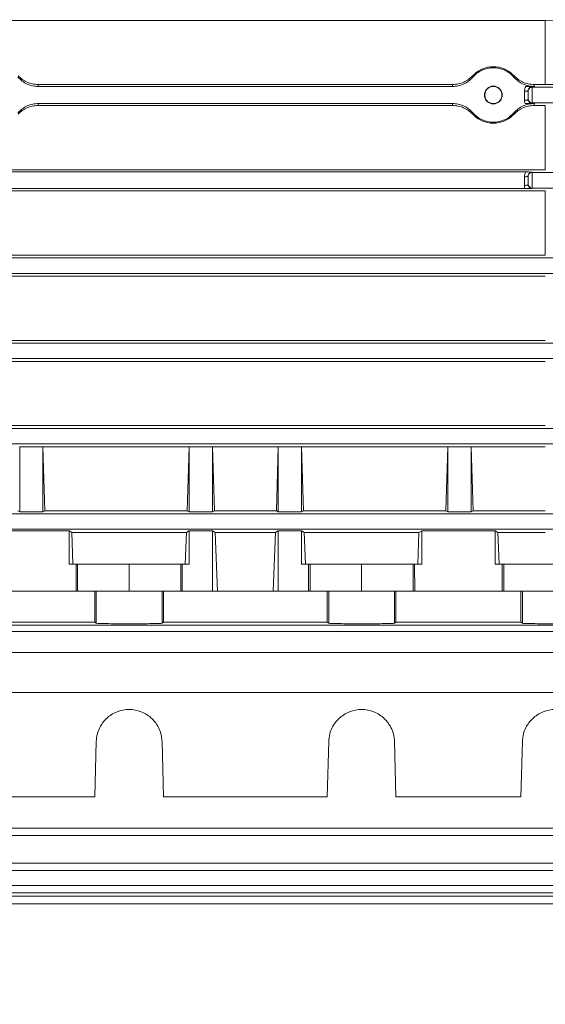
# Model space of a CAD drawing. Extents: x -89 to 47, y 10 to 245.
# Drawn here: x -26 to -23, y 149 to 154 of the extents above; entities that cross this region are included whole.
import ezdxf

# ---------------------------------------------------------------- set-up
doc = ezdxf.new("R2010")
doc.units = 0
doc.header["$MEASUREMENT"] = 0
doc.layers.get('DEFPOINTS').update_dxf_attribs({"linetype": 'CONTINUOUS'})
doc.layers.add('DIMENSION', color=1, linetype='CONTINUOUS')
doc.layers.add('POWERHEAD', color=3, linetype='CONTINUOUS')
doc.dimstyles.get("Standard").update_dxf_attribs({"dimscale": 18, "dimtxt": 0.18, "dimasz": 0.18, "dimexe": 0.0625, "dimexo": 0.0625, "dimgap": 0.09, "dimtad": 0, "dimtih": 1, "dimtoh": 1, "dimdec": 4, "dimzin": 0, "dimdsep": 46, "dimlunit": 5, "dimtxsty": 'Standard', "dimcen": 0.09, "dimadec": 0, "dimazin": 0, "dimtfac": 1, "dimtdec": 4, "dimtofl": 0, "dimtmove": 0, "dimatfit": 3, "dimfxl": 1, "dimfrac": 2, "dimtolj": 1, "dimtzin": 0, "dimarcsym": 0})

# ---------------------------------------------------------------- blocks, each defined once
blk = doc.blocks.new('*D1')
at = {"layer": 'DEFPOINTS', "color": 0, "transparency": 16777216}
for p in [(-14.0479, 164.8254), (-14.0479, 149.4433), (-44.0608, 147.3299)]:
    blk.add_point(p, dxfattribs=at)
at = {"layer": 'DIMENSION', "color": 0, "lineweight": -2, "transparency": 16777216}
for p, q in [((-44.0608, 148.4549), (-44.0608, 165.9504)), ((-14.0479, 150.5683), (-14.0479, 165.9504)), ((-40.8265, 164.8254), (-34.7723, 164.8254)), ((-17.2823, 164.8254), (-24.9173, 164.8254))]:
    blk.add_line(p, q, dxfattribs=at)
at = {"layer": 'DIMENSION', "color": 0, "transparency": 16777216}
for points in [[(-40.8265, 165.3645), (-40.8265, 164.2863), (-44.0608, 164.8254)], [(-17.2823, 165.3645), (-17.2823, 164.2863), (-14.0479, 164.8254)]]:
    blk.add_solid(points, dxfattribs=at)
at = {"layer": 'DIMENSION', "color": 0, "transparency": 16777216, "insert": (-29.8448, 164.8254), "char_height": 3.24, "attachment_point": 5}
blk.add_mtext('\\A1;"A"', dxfattribs=at)

msp = doc.modelspace()

# ---------------------------------------------------------------- linework, layer by layer
at = {"layer": 'POWERHEAD', "linetype": 'Continuous', "lineweight": 15}
for p, q in [((-22.97599, 153.8968), (-26.02378, 153.8968)), ((-21.85224, 153.90007), (-22.97599, 153.8968)), ((-22.97599, 153.57133), (-22.97599, 153.8968)), ((-23.34518, 153.61545), (-23.34445, 153.60827)), ((-23.1349, 153.61545), (-23.13563, 153.60827)), ((-25.55132, 153.56068), (-25.55374, 153.57133)), ((-25.55374, 153.57133), (-23.44602, 153.57133)), ((-23.44844, 153.56068), (-25.55132, 153.56068)), ((-23.44602, 153.57133), (-23.44844, 153.56068)), ((-23.07431, 153.56068), (-23.03164, 153.56068)), ((-23.04319, 153.55674), (-23.04319, 153.56027)), ((-23.04319, 153.55674), (-23.04319, 153.47803)), ((-22.36396, 153.55674), (-23.04319, 153.55674)), ((-23.03406, 153.57133), (-22.97599, 153.57133)), ((-23.03164, 153.56068), (-23.03406, 153.57133)), ((-22.97599, 153.57133), (-21.85224, 153.56813)), ((-23.08256, 153.49074), (-23.08256, 153.53643)), ((-25.55358, 153.46409), (-25.55123, 153.47455)), ((-23.44618, 153.46409), (-25.55358, 153.46409)), ((-25.55123, 153.47455), (-23.44853, 153.47455)), ((-23.44853, 153.47455), (-23.44618, 153.46409)), ((-23.03154, 153.47455), (-23.07904, 153.47455)), ((-23.04319, 153.47803), (-22.36396, 153.47803)), ((-23.04319, 153.47517), (-23.04319, 153.47803)), ((-23.0339, 153.46409), (-23.03154, 153.47455)), ((-22.97599, 153.46409), (-23.0339, 153.46409)), ((-22.97599, 153.13777), (-22.97599, 153.46409)), ((-23.34511, 153.42012), (-23.34437, 153.42715)), ((-23.13496, 153.42012), (-23.13571, 153.42715)), ((-26.02378, 153.13777), (-22.97599, 153.13777)), ((-23.07431, 153.12674), (-25.92545, 153.12674)), ((-23.08256, 153.05852), (-23.08256, 153.10249)), ((-23.04319, 153.12367), (-23.04319, 153.12633)), ((-23.04319, 153.12367), (-23.04319, 153.04496)), ((-22.36396, 153.12367), (-23.04319, 153.12367)), ((-22.97599, 153.03107), (-26.02378, 153.03107)), ((-25.92072, 153.04234), (-23.07904, 153.04234)), ((-23.04319, 153.04496), (-22.36396, 153.04496)), ((-23.04319, 153.04295), (-23.04319, 153.04496)), ((-22.97599, 152.70449), (-22.97599, 153.03107)), ((-22.97599, 152.70449), (-26.02378, 152.70449)), ((-27.32666, 152.6906), (-22.36396, 152.6906)), ((-22.36396, 152.61189), (-27.32666, 152.61189)), ((-26.02378, 152.59779), (-22.97599, 152.59779)), ((-27.32659, 152.25753), (-22.36396, 152.25753)), ((-22.97599, 152.27147), (-26.02378, 152.27147)), ((-22.36396, 152.17882), (-27.32659, 152.17882)), ((-26.02378, 152.16423), (-22.97599, 152.16423)), ((-27.32645, 151.82446), (-22.36395, 151.82446)), ((-22.97599, 151.83876), (-26.02378, 151.83876)), ((-22.36395, 151.74575), (-27.32645, 151.74575)), ((-25.64654, 151.73044), (-25.64677, 151.7303)), ((-25.64654, 151.73044), (-25.52843, 151.73044)), ((-25.64654, 151.73044), (-25.64654, 151.40051)), ((-25.52819, 151.7303), (-25.52843, 151.73044)), ((-25.52843, 151.40051), (-25.52843, 151.73044)), ((-25.52819, 151.7303), (-24.78555, 151.7303)), ((-25.52819, 151.7303), (-25.51858, 151.40644)), ((-24.79516, 151.40644), (-24.78555, 151.7303)), ((-24.78531, 151.73044), (-24.78555, 151.7303)), ((-24.78531, 151.73044), (-24.6672, 151.73044)), ((-24.78531, 151.73044), (-24.78531, 151.40051)), ((-24.66697, 151.7303), (-24.6672, 151.73044)), ((-24.6672, 151.40051), (-24.6672, 151.73044)), ((-24.66697, 151.7303), (-24.33279, 151.7303)), ((-24.66697, 151.7303), (-24.65735, 151.40644)), ((-24.34241, 151.40644), (-24.33279, 151.7303)), ((-24.33256, 151.73044), (-24.33279, 151.7303)), ((-24.33256, 151.73044), (-24.21445, 151.73044)), ((-24.33256, 151.73044), (-24.33256, 151.40051)), ((-24.21422, 151.7303), (-24.21445, 151.73044)), ((-24.21445, 151.40051), (-24.21445, 151.73044)), ((-24.21422, 151.7303), (-23.47157, 151.7303)), ((-24.21422, 151.7303), (-24.2046, 151.40644)), ((-23.48119, 151.40644), (-23.47157, 151.7303)), ((-23.47134, 151.73044), (-23.47157, 151.7303)), ((-23.47134, 151.73044), (-23.35323, 151.73044)), ((-23.47134, 151.73044), (-23.47134, 151.40051)), ((-23.353, 151.7303), (-23.35323, 151.73044)), ((-23.35323, 151.40051), (-23.35323, 151.73044)), ((-23.353, 151.7303), (-22.97599, 151.7303)), ((-23.353, 151.7303), (-23.34338, 151.40644)), ((-25.64654, 151.40051), (-25.65639, 151.40644)), ((-25.52843, 151.40051), (-25.64654, 151.40051)), ((-25.51858, 151.40644), (-25.52843, 151.40051)), ((-24.79516, 151.40644), (-25.51858, 151.40644)), ((-24.78531, 151.40051), (-24.79516, 151.40644)), ((-24.6672, 151.40051), (-24.78531, 151.40051)), ((-24.65735, 151.40644), (-24.6672, 151.40051)), ((-24.34241, 151.40644), (-24.65735, 151.40644)), ((-24.33256, 151.40051), (-24.34241, 151.40644)), ((-24.21445, 151.40051), (-24.33256, 151.40051)), ((-24.2046, 151.40644), (-24.21445, 151.40051)), ((-23.48119, 151.40644), (-24.2046, 151.40644)), ((-23.47134, 151.40051), (-23.48119, 151.40644)), ((-23.35323, 151.40051), (-23.47134, 151.40051)), ((-23.34338, 151.40644), (-23.35323, 151.40051)), ((-22.97599, 151.40644), (-23.34338, 151.40644)), ((-27.32623, 151.39139), (-22.36394, 151.39139)), ((-22.36394, 151.31267), (-27.32623, 151.31267)), ((-25.76957, 151.304), (-25.39555, 151.304)), ((-25.39555, 151.304), (-25.38188, 151.29583)), ((-25.39555, 151.304), (-25.39555, 151.1355)), ((-24.79899, 151.29583), (-24.78531, 151.304)), ((-24.78531, 151.304), (-24.6672, 151.304)), ((-24.78531, 151.304), (-24.78531, 151.1355)), ((-24.6672, 151.304), (-24.65353, 151.29583)), ((-24.6672, 151.304), (-24.6672, 150.9977)), ((-24.34623, 151.29583), (-24.33256, 151.304)), ((-24.33256, 151.304), (-24.21445, 151.304)), ((-24.33256, 151.304), (-24.33256, 150.9977)), ((-24.21445, 151.304), (-24.20077, 151.29583)), ((-24.21445, 151.304), (-24.21445, 151.1355)), ((-23.61789, 151.29583), (-23.60421, 151.304)), ((-23.60421, 151.304), (-23.2302, 151.304)), ((-23.60421, 151.304), (-23.60421, 151.1355)), ((-23.2302, 151.304), (-23.21652, 151.29583)), ((-23.2302, 151.1355), (-23.2302, 151.304)), ((-25.38188, 151.29583), (-24.79899, 151.29583)), ((-25.38188, 151.29583), (-25.37577, 151.1355)), ((-24.79899, 151.29583), (-24.8051, 151.1355)), ((-24.65353, 151.29583), (-24.34623, 151.29583)), ((-24.65353, 151.29583), (-24.64157, 150.9977)), ((-24.34623, 151.29583), (-24.35819, 150.9977)), ((-24.20077, 151.29583), (-23.61789, 151.29583)), ((-24.20077, 151.29583), (-24.19467, 151.1355)), ((-23.61789, 151.29583), (-23.62399, 151.1355)), ((-23.21652, 151.29583), (-22.97599, 151.29583)), ((-23.21652, 151.29583), (-23.21042, 151.1355)), ((-25.35976, 151.1355), (-25.39555, 151.1355)), ((-25.3604, 150.9977), (-25.35976, 151.1355)), ((-25.35219, 151.1355), (-25.35976, 151.1355)), ((-25.35219, 150.9977), (-25.35219, 151.1355)), ((-25.09043, 151.1355), (-25.35219, 151.1355)), ((-24.82867, 151.1355), (-25.09043, 151.1355)), ((-25.09043, 150.9977), (-25.09043, 151.1355)), ((-24.82867, 151.1355), (-24.82867, 150.9977)), ((-24.82111, 151.1355), (-24.82867, 151.1355)), ((-24.78531, 151.1355), (-24.82111, 151.1355)), ((-24.82111, 151.1355), (-24.82047, 150.9977)), ((-24.17866, 151.1355), (-24.21445, 151.1355)), ((-24.17929, 150.9977), (-24.17866, 151.1355)), ((-24.17109, 151.1355), (-24.17866, 151.1355)), ((-24.17109, 150.9977), (-24.17109, 151.1355)), ((-23.90933, 151.1355), (-24.17109, 151.1355)), ((-23.64757, 151.1355), (-23.90933, 151.1355)), ((-23.90933, 151.1355), (-23.90933, 150.9977)), ((-23.64757, 151.1355), (-23.64757, 150.9977)), ((-23.64, 151.1355), (-23.64757, 151.1355)), ((-23.64, 151.1355), (-23.63937, 150.9977)), ((-23.60421, 151.1355), (-23.64, 151.1355)), ((-23.19441, 151.1355), (-23.2302, 151.1355)), ((-23.19504, 150.9977), (-23.19441, 151.1355)), ((-23.18684, 151.1355), (-23.19441, 151.1355)), ((-23.18684, 150.9977), (-23.18684, 151.1355)), ((-22.92508, 151.1355), (-23.18684, 151.1355)), ((-25.90009, 150.9977), (-25.26503, 150.9977)), ((-25.26503, 150.84022), (-25.26503, 150.9977)), ((-25.26503, 150.9977), (-25.2577, 150.9977)), ((-25.2577, 150.83533), (-25.2577, 150.9977)), ((-24.92317, 150.9977), (-24.91584, 150.9977)), ((-24.92317, 150.83533), (-24.92317, 150.9977)), ((-24.91584, 150.9977), (-24.08393, 150.9977)), ((-24.91584, 150.9977), (-24.91584, 150.84022)), ((-24.08393, 150.9977), (-24.0766, 150.9977)), ((-24.08393, 150.84022), (-24.08393, 150.9977)), ((-24.0766, 150.83533), (-24.0766, 150.9977)), ((-23.74207, 150.9977), (-23.73473, 150.9977)), ((-23.74207, 150.83533), (-23.74207, 150.9977)), ((-23.73473, 150.9977), (-23.09968, 150.9977)), ((-23.73473, 150.9977), (-23.73473, 150.84022)), ((-23.09968, 150.9977), (-23.09234, 150.9977)), ((-23.09968, 150.84022), (-23.09968, 150.9977)), ((-23.09234, 150.83533), (-23.09234, 150.9977)), ((-26.18402, 150.82557), (-22.81574, 150.82557)), ((-25.26503, 150.84022), (-25.90009, 150.84022)), ((-25.2577, 150.83533), (-25.26503, 150.84022)), ((-24.91584, 150.84022), (-24.92317, 150.83533)), ((-24.08393, 150.84022), (-24.91584, 150.84022)), ((-24.0766, 150.83533), (-24.08393, 150.84022)), ((-23.73473, 150.84022), (-23.74207, 150.83533)), ((-23.09968, 150.84022), (-23.73473, 150.84022)), ((-23.09234, 150.83533), (-23.09968, 150.84022)), ((-22.81574, 150.79398), (-26.18402, 150.79398)), ((-22.01749, 150.68736), (-27.02941, 150.68736)), ((-27.02941, 150.48263), (-22.01749, 150.48263)), ((-25.26503, 149.95439), (-25.2577, 150.23436)), ((-24.92317, 150.23436), (-24.91584, 149.95439)), ((-24.08393, 149.95439), (-24.0766, 150.23436)), ((-23.74207, 150.23436), (-23.73473, 149.95439)), ((-23.09968, 149.95439), (-23.09234, 150.23436)), ((-25.90009, 149.95439), (-25.26503, 149.95439)), ((-24.91584, 149.95439), (-24.08393, 149.95439)), ((-23.73473, 149.95439), (-23.09968, 149.95439)), ((-27.32738, 149.75685), (-22.36324, 149.75685)), ((-22.36394, 149.79519), (-27.32623, 149.79519)), ((-22.36395, 149.61717), (-27.32645, 149.61717)), ((-27.32759, 149.57883), (-22.36325, 149.57883)), ((-22.36396, 149.50372), (-27.32659, 149.50372)), ((-27.32767, 149.46538), (-22.36326, 149.46538)), ((-27.32777, 149.41006), (-22.36326, 149.41006)), ((-22.36396, 149.4484), (-27.32666, 149.4484))]:
    msp.add_line(p, q, dxfattribs=at)
for centre, start, end in [((-23.04319, 153.53706), 89.99018, 179.99018), ((-23.04319, 153.49771), 180.00982, 270.00982), ((-23.04319, 153.10399), 89.99018, 179.99018), ((-23.04319, 153.06464), 180.00982, 270.00982)]:
    msp.add_arc(centre, 0.01968, start, end, dxfattribs=at)
for points, knots in [([(-23.34518, 153.61545), (-23.33784, 153.62245), (-23.32375, 153.63591), (-23.29765, 153.65018), (-23.26972, 153.65957), (-23.24986, 153.66074), (-23.24004, 153.66132)], [0, 0, 0, 0, 0.2596996, 0.4989594, 0.7523891, 1, 1, 1, 1]), ([(-23.34445, 153.60827), (-23.33762, 153.61524), (-23.32383, 153.62931), (-23.29787, 153.64437), (-23.26955, 153.65385), (-23.24004, 153.65696), (-23.21052, 153.65385), (-23.18221, 153.64437), (-23.15625, 153.62931), (-23.14246, 153.61524), (-23.13563, 153.60827)], [0, 0, 0, 0, 0.1242054, 0.2507864, 0.3769457, 0.5, 0.6230543, 0.7492136, 0.8757946, 1, 1, 1, 1]), ([(-23.24004, 153.66132), (-23.23022, 153.66074), (-23.21036, 153.65957), (-23.18243, 153.65018), (-23.15633, 153.63592), (-23.14224, 153.62246), (-23.1349, 153.61545)], [0, 0, 0, 0, 0.2475831, 0.5010405, 0.7402662, 1, 1, 1, 1]), ([(-25.65531, 153.60827), (-25.64846, 153.6013), (-25.63474, 153.58736), (-25.60899, 153.57263), (-25.58095, 153.56262), (-25.5612, 153.56132), (-25.55132, 153.56068)], [0, 0, 0, 0, 0.24972814, 0.49965982, 0.74991807, 1, 1, 1, 1]), ([(-25.65459, 153.61545), (-25.64782, 153.60893), (-25.63434, 153.59595), (-25.60937, 153.58223), (-25.58228, 153.57299), (-25.56325, 153.57189), (-25.55374, 153.57133)], [0, 0, 0, 0, 0.2507083, 0.4995568, 0.7500595, 1, 1, 1, 1]), ([(-23.44844, 153.56068), (-23.43859, 153.56132), (-23.41888, 153.5626), (-23.39084, 153.57259), (-23.36508, 153.58733), (-23.35132, 153.60129), (-23.34445, 153.60827)], [0, 0, 0, 0, 0.2495051, 0.4994544, 0.7497685, 1, 1, 1, 1]), ([(-23.44602, 153.57133), (-23.43654, 153.57188), (-23.41754, 153.57299), (-23.39047, 153.58219), (-23.36547, 153.59591), (-23.35196, 153.60892), (-23.34518, 153.61545)], [0, 0, 0, 0, 0.2493889, 0.4993707, 0.7487334, 1, 1, 1, 1]), ([(-23.13563, 153.60827), (-23.12877, 153.6013), (-23.11505, 153.58736), (-23.08931, 153.57263), (-23.06126, 153.56262), (-23.04151, 153.56132), (-23.03164, 153.56068)], [0, 0, 0, 0, 0.2497281, 0.4996598, 0.7499181, 1, 1, 1, 1]), ([(-23.1349, 153.61545), (-23.12814, 153.60893), (-23.11466, 153.59595), (-23.08968, 153.58223), (-23.0626, 153.57299), (-23.04356, 153.57189), (-23.03406, 153.57133)], [0, 0, 0, 0, 0.2507083, 0.4995568, 0.7500595, 1, 1, 1, 1]), ([(-23.24004, 153.4722), (-23.2458, 153.47282), (-23.25459, 153.47377), (-23.26507, 153.47943), (-23.27207, 153.4851), (-23.27795, 153.49226), (-23.28348, 153.50276), (-23.28627, 153.51735), (-23.28348, 153.53192), (-23.27796, 153.54242), (-23.27208, 153.54958), (-23.26507, 153.55528), (-23.25459, 153.56078), (-23.24005, 153.56362), (-23.2255, 153.56078), (-23.21502, 153.55529), (-23.20801, 153.54959), (-23.20212, 153.54243), (-23.1966, 153.53193), (-23.19381, 153.51735), (-23.1966, 153.50277), (-23.20212, 153.49227), (-23.208, 153.4851), (-23.21502, 153.47943), (-23.2255, 153.47377), (-23.23428, 153.47282), (-23.24004, 153.4722)], [0, 0, 0, 0, 0.06009897, 0.09165571, 0.12417192, 0.15507492, 0.18956838, 0.24999931, 0.31043024, 0.34484328, 0.37582679, 0.40833148, 0.43988287, 0.49999894, 0.56004428, 0.5916136, 0.62417202, 0.65508338, 0.68956851, 0.74999944, 0.81043036, 0.84484582, 0.8758269, 0.90837607, 0.93994376, 1, 1, 1, 1]), ([(-23.08256, 153.53643), (-23.08219, 153.54081), (-23.08145, 153.54955), (-23.07669, 153.55697), (-23.07431, 153.56068)], [0, 0, 0, 0, 0.50126196, 1, 1, 1, 1]), ([(-23.04319, 153.56027), (-23.04763, 153.56037), (-23.05434, 153.56053), (-23.06547, 153.56066), (-23.07141, 153.56067), (-23.07431, 153.56068)], [0, 0, 0, 0, 0.5013378, 0.7564852, 1, 1, 1, 1]), ([(-23.06287, 153.54035), (-23.06261, 153.54284), (-23.06206, 153.54797), (-23.05829, 153.55362), (-23.05413, 153.55707), (-23.05063, 153.55892), (-23.04695, 153.56006), (-23.04443, 153.5602), (-23.04319, 153.56027)], [0, 0, 0, 0, 0.25012635, 0.51440993, 0.6435545, 0.76704515, 0.88559264, 1, 1, 1, 1]), ([(-25.6554, 153.42715), (-25.64851, 153.43412), (-25.63472, 153.44806), (-25.60889, 153.46272), (-25.58082, 153.47265), (-25.56109, 153.47392), (-25.55123, 153.47455)], [0, 0, 0, 0, 0.2501867, 0.500486, 0.7504405, 1, 1, 1, 1]), ([(-25.55358, 153.46409), (-25.56306, 153.46354), (-25.58203, 153.46245), (-25.60915, 153.45335), (-25.6342, 153.43968), (-25.64783, 153.42664), (-25.65465, 153.42012)], [0, 0, 0, 0, 0.24963174, 0.49945701, 0.74971469, 1, 1, 1, 1]), ([(-23.44853, 153.47455), (-23.43866, 153.47391), (-23.41889, 153.47263), (-23.39081, 153.46269), (-23.36499, 153.44803), (-23.35124, 153.4341), (-23.34437, 153.42715)], [0, 0, 0, 0, 0.2501047, 0.500372, 0.7503202, 1, 1, 1, 1]), ([(-23.34511, 153.42012), (-23.35188, 153.42659), (-23.36548, 153.43959), (-23.39058, 153.45312), (-23.41771, 153.46232), (-23.43669, 153.4635), (-23.44618, 153.46409)], [0, 0, 0, 0, 0.2484706, 0.4995987, 0.7498679, 1, 1, 1, 1]), ([(-23.13571, 153.42715), (-23.12882, 153.43412), (-23.11504, 153.44806), (-23.0892, 153.46272), (-23.06113, 153.47265), (-23.0414, 153.47392), (-23.03154, 153.47455)], [0, 0, 0, 0, 0.2501867, 0.500486, 0.7504405, 1, 1, 1, 1]), ([(-23.0339, 153.46409), (-23.04338, 153.46354), (-23.06234, 153.46245), (-23.08946, 153.45335), (-23.11452, 153.43968), (-23.12815, 153.42664), (-23.13496, 153.42012)], [0, 0, 0, 0, 0.2496317, 0.499457, 0.7497147, 1, 1, 1, 1]), ([(-23.07904, 153.47455), (-23.08006, 153.47716), (-23.08211, 153.48237), (-23.08241, 153.48795), (-23.08256, 153.49074)], [0, 0, 0, 0, 0.4996704, 1, 1, 1, 1]), ([(-23.07904, 153.47455), (-23.07558, 153.47456), (-23.0681, 153.47459), (-23.05571, 153.47481), (-23.04808, 153.47503), (-23.04319, 153.47517)], [0, 0, 0, 0, 0.234996, 0.5088146, 1, 1, 1, 1]), ([(-23.06287, 153.49466), (-23.06276, 153.49308), (-23.06255, 153.49013), (-23.06073, 153.48533), (-23.05788, 153.48133), (-23.05411, 153.47828), (-23.05062, 153.47648), (-23.04694, 153.47537), (-23.04443, 153.47523), (-23.04319, 153.47517)], [0, 0, 0, 0, 0.1591135, 0.2970843, 0.5090104, 0.6384323, 0.7631072, 0.883469, 1, 1, 1, 1]), ([(-23.13496, 153.42012), (-23.14216, 153.41325), (-23.15647, 153.39959), (-23.18268, 153.38525), (-23.21078, 153.37629), (-23.24004, 153.37333), (-23.26929, 153.37629), (-23.29739, 153.38525), (-23.32361, 153.39959), (-23.33792, 153.41325), (-23.34511, 153.42012)], [0, 0, 0, 0, 0.12694205, 0.2524771, 0.37677244, 0.49999987, 0.62319153, 0.74747489, 0.87302192, 1, 1, 1, 1]), ([(-23.34437, 153.42715), (-23.33726, 153.41993), (-23.32343, 153.40591), (-23.29748, 153.39101), (-23.26957, 153.38166), (-23.24005, 153.37854), (-23.21052, 153.38166), (-23.1826, 153.39101), (-23.15665, 153.40591), (-23.14282, 153.41993), (-23.13571, 153.42715)], [0, 0, 0, 0, 0.1289872, 0.2507846, 0.3764225, 0.5, 0.6234894, 0.7492154, 0.8709649, 1, 1, 1, 1]), ([(-23.08256, 153.10249), (-23.08219, 153.10687), (-23.08145, 153.11562), (-23.07669, 153.12304), (-23.07431, 153.12674)], [0, 0, 0, 0, 0.501262, 1, 1, 1, 1]), ([(-23.04319, 153.12633), (-23.04763, 153.12644), (-23.05434, 153.1266), (-23.06547, 153.12672), (-23.07141, 153.12674), (-23.07431, 153.12674)], [0, 0, 0, 0, 0.5013378, 0.7564852, 1, 1, 1, 1]), ([(-23.06287, 153.10642), (-23.06261, 153.10891), (-23.06206, 153.11403), (-23.05829, 153.11969), (-23.05413, 153.12314), (-23.05063, 153.12498), (-23.04695, 153.12612), (-23.04443, 153.12626), (-23.04319, 153.12633)], [0, 0, 0, 0, 0.2501263, 0.5144099, 0.6435545, 0.7670451, 0.8855926, 1, 1, 1, 1]), ([(-23.07904, 153.04234), (-23.08006, 153.04494), (-23.08211, 153.05015), (-23.08241, 153.05573), (-23.08256, 153.05852)], [0, 0, 0, 0, 0.4996704, 1, 1, 1, 1]), ([(-23.06287, 153.06245), (-23.06276, 153.06087), (-23.06255, 153.05792), (-23.06073, 153.05312), (-23.05788, 153.04911), (-23.05411, 153.04607), (-23.05062, 153.04427), (-23.04694, 153.04315), (-23.04443, 153.04302), (-23.04319, 153.04295)], [0, 0, 0, 0, 0.1591135, 0.2970843, 0.5090104, 0.6384323, 0.7631072, 0.883469, 1, 1, 1, 1]), ([(-23.07904, 153.04234), (-23.07558, 153.04235), (-23.0681, 153.04237), (-23.05571, 153.0426), (-23.04808, 153.04281), (-23.04319, 153.04295)], [0, 0, 0, 0, 0.234996, 0.5088146, 1, 1, 1, 1]), ([(-24.92317, 150.83533), (-24.92441, 150.83511), (-24.92674, 150.83468), (-24.94271, 150.83398), (-24.9737, 150.83322), (-25.02644, 150.83264), (-25.09043, 150.83242), (-25.15443, 150.83264), (-25.20717, 150.83322), (-25.23816, 150.83398), (-25.25412, 150.83468), (-25.25646, 150.83511), (-25.2577, 150.83533)], [0, 0, 0, 0, 0.07661757, 0.14395902, 0.25040265, 0.37845977, 0.5, 0.6215375, 0.74959734, 0.85603894, 0.9233809, 1, 1, 1, 1]), ([(-23.74207, 150.83533), (-23.74331, 150.83511), (-23.74564, 150.83468), (-23.76161, 150.83398), (-23.7926, 150.83322), (-23.84533, 150.83264), (-23.90933, 150.83242), (-23.97333, 150.83264), (-24.02606, 150.83322), (-24.05705, 150.83398), (-24.07302, 150.83468), (-24.07535, 150.83511), (-24.0766, 150.83533)], [0, 0, 0, 0, 0.0766176, 0.143959, 0.2504026, 0.3784598, 0.5, 0.6215375, 0.7495973, 0.8560389, 0.9233809, 1, 1, 1, 1]), ([(-22.75781, 150.83533), (-22.75906, 150.83511), (-22.76139, 150.83468), (-22.77736, 150.83398), (-22.80835, 150.83322), (-22.86108, 150.83264), (-22.92508, 150.83242), (-22.98907, 150.83264), (-23.04181, 150.83322), (-23.0728, 150.83398), (-23.08877, 150.83468), (-23.0911, 150.83511), (-23.09234, 150.83533)], [0, 0, 0, 0, 0.0766176, 0.143959, 0.2504026, 0.3784598, 0.5, 0.6215375, 0.7495973, 0.8560389, 0.9233809, 1, 1, 1, 1]), ([(-25.2577, 150.23436), (-25.25646, 150.24751), (-25.25412, 150.27221), (-25.23816, 150.31255), (-25.20717, 150.35506), (-25.15443, 150.38913), (-25.09043, 150.40129), (-25.02644, 150.38913), (-24.9737, 150.35506), (-24.94271, 150.31255), (-24.92674, 150.27221), (-24.92441, 150.24751), (-24.92317, 150.23436)], [0, 0, 0, 0, 0.0766176, 0.143959, 0.2504026, 0.3784605, 0.5, 0.6215382, 0.7495973, 0.8560389, 0.9233809, 1, 1, 1, 1]), ([(-24.0766, 150.23436), (-24.07535, 150.24751), (-24.07302, 150.27221), (-24.05705, 150.31255), (-24.02606, 150.35506), (-23.97333, 150.38913), (-23.90933, 150.40129), (-23.84533, 150.38913), (-23.7926, 150.35506), (-23.76161, 150.31255), (-23.74564, 150.27221), (-23.74331, 150.24751), (-23.74207, 150.23436)], [0, 0, 0, 0, 0.0766176, 0.143959, 0.2504026, 0.3784605, 0.5, 0.6215382, 0.7495973, 0.8560389, 0.9233809, 1, 1, 1, 1]), ([(-23.09234, 150.23436), (-23.0911, 150.24751), (-23.08877, 150.27221), (-23.0728, 150.31255), (-23.04181, 150.35506), (-22.98908, 150.38913), (-22.92508, 150.40129), (-22.86108, 150.38913), (-22.80835, 150.35506), (-22.77736, 150.31255), (-22.76139, 150.27221), (-22.75906, 150.24751), (-22.75781, 150.23436)], [0, 0, 0, 0, 0.0766176, 0.143959, 0.2504026, 0.3784605, 0.5, 0.6215382, 0.7495973, 0.8560389, 0.9233809, 1, 1, 1, 1])]:
    msp.add_open_spline(points, degree=3, knots=knots, dxfattribs=at)
for points in [[(-23.2836, 153.51739), (-23.28294, 153.51168), (-23.28163, 153.50028), (-23.27156, 153.48578), (-23.25716, 153.4761), (-23.24003, 153.47269), (-23.22294, 153.4761), (-23.20844, 153.48578), (-23.19875, 153.50028), (-23.19535, 153.51739), (-23.19875, 153.53449), (-23.20844, 153.54899), (-23.22294, 153.55868), (-23.24003, 153.56208), (-23.25716, 153.55868), (-23.27156, 153.54899), (-23.28163, 153.53449), (-23.28294, 153.52309), (-23.2836, 153.51739)], [(-23.08256, 153.53643), (-23.07998, 153.53649), (-23.07482, 153.5366), (-23.06831, 153.53751), (-23.06376, 153.53881), (-23.06317, 153.53984), (-23.06287, 153.54035)], [(-23.06287, 153.49771), (-23.06287, 153.49806), (-23.06287, 153.49876), (-23.06287, 153.50334), (-23.06287, 153.50978), (-23.06287, 153.51739), (-23.06287, 153.52499), (-23.06287, 153.53143), (-23.06287, 153.53601), (-23.06287, 153.53671), (-23.06287, 153.53706)], [(-23.06287, 153.49466), (-23.06317, 153.49415), (-23.06376, 153.49312), (-23.06831, 153.49182), (-23.07482, 153.49092), (-23.07998, 153.4908), (-23.08256, 153.49074)], [(-23.08256, 153.10249), (-23.07998, 153.10255), (-23.07482, 153.10267), (-23.06831, 153.10358), (-23.06376, 153.10487), (-23.06317, 153.1059), (-23.06287, 153.10642)], [(-23.06287, 153.10399), (-23.06287, 153.10364), (-23.06287, 153.10294), (-23.06287, 153.09836), (-23.06287, 153.09192), (-23.06287, 153.08431), (-23.06287, 153.07671), (-23.06287, 153.07027), (-23.06287, 153.06569), (-23.06287, 153.06499), (-23.06287, 153.06464)], [(-23.06287, 153.06245), (-23.06317, 153.06193), (-23.06376, 153.0609), (-23.06831, 153.05961), (-23.07482, 153.0587), (-23.07998, 153.05858), (-23.08256, 153.05852)], [(-25.2577, 150.9977), (-25.2547, 150.9977), (-25.24872, 150.9977), (-25.20983, 150.9977), (-25.15511, 150.9977), (-25.09043, 150.9977), (-25.02575, 150.9977), (-24.97104, 150.9977), (-24.93215, 150.9977), (-24.92616, 150.9977), (-24.92317, 150.9977)], [(-24.0766, 150.9977), (-24.0736, 150.9977), (-24.06761, 150.9977), (-24.02872, 150.9977), (-23.97401, 150.9977), (-23.90933, 150.9977), (-23.84465, 150.9977), (-23.78994, 150.9977), (-23.75105, 150.9977), (-23.74506, 150.9977), (-23.74207, 150.9977)], [(-23.09234, 150.9977), (-23.08935, 150.9977), (-23.08336, 150.9977), (-23.04447, 150.9977), (-22.98976, 150.9977), (-22.92508, 150.9977), (-22.8604, 150.9977), (-22.80569, 150.9977), (-22.76679, 150.9977), (-22.76081, 150.9977), (-22.75781, 150.9977)]]:
    msp.add_open_spline(points, degree=3, dxfattribs=at)

# ---------------------------------------------------------------- dimensions: what is measured, and where the dimension line sits
at = {"layer": 'DIMENSION'}
dim = msp.add_linear_dim(base=(-14.04788, 164.8254), p1=(-44.06085, 147.32989), p2=(-14.04788, 149.44332), text='"A"', dimstyle='Standard', override={"dimasz": 0.179688, "dimgap": 0.09375, "dimpost": '"'}, dxfattribs=at)
dim.commit()
dim.dimension.update_dxf_attribs({"geometry": '*D1', "text_midpoint": (-29.84484, 164.8254), "dimtype": 160})

doc.saveas('drawing.dxf')
